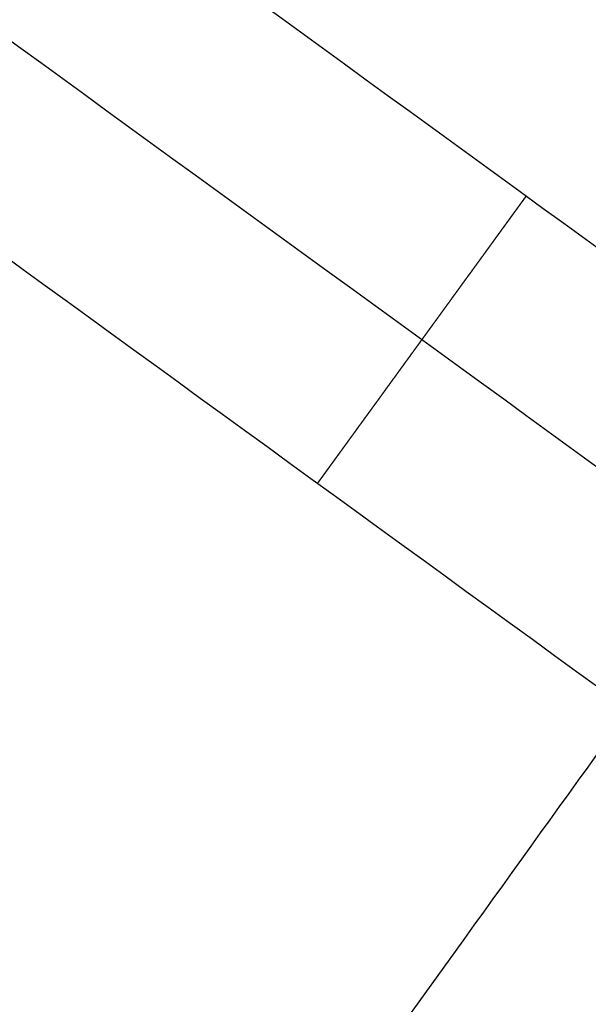
# Model space of a CAD drawing. Units: millimetres. Extents: x -6495 to 6545, y -6560 to 6480.
# Drawn here: x -1578 to -1542, y -2236 to -2175 of the extents above; entities that cross this region are included whole.
import ezdxf

# ---------------------------------------------------------------- set-up
doc = ezdxf.new("R2010")
doc.units = ezdxf.units.MM
doc.header["$LTSCALE"] = 2.5
doc.layers.add('Make2D$Adnotacja', color=7, linetype='Continuous', true_color=0x000000)
doc.layers.add('Make2D$Widoczne$Krzywe', color=7, linetype='Continuous', true_color=0x000000)
doc.styles.add('Arial Normalny', font='arial.ttf')
doc.dimstyles.new('LAYOUT_2008', dxfattribs={"dimtxt": 155, "dimasz": 2, "dimexe": 3, "dimexo": 0, "dimgap": 1, "dimtad": 1, "dimtoh": 1, "dimdec": 0, "dimzin": 1, "dimdsep": 46, "dimtxsty": 'Arial Normalny', "dimcen": 0.09, "dimadec": 0, "dimazin": 1, "dimtfac": 1, "dimtdec": 4, "dimtix": 1, "dimtofl": 0, "dimtmove": 1, "dimatfit": 3, "dimfxl": 1, "dimtolj": 1, "dimtzin": 1, "dimarcsym": 0})

# ---------------------------------------------------------------- blocks, each defined once
blk = doc.blocks.new('*D2')
at = {"layer": 'Defpoints', "color": 0}
for p in [(3719.873, 5331.731), (-3669.988, -5412.177)]:
    blk.add_point(p, dxfattribs=at)
at = {"layer": 'Make2D$Adnotacja', "color": 0, "lineweight": -2}
for p, q in [((4148.32, 5954.639), (3721.006, 5333.379)), ((4899.985, 5954.639), (4148.32, 5954.639))]:
    blk.add_line(p, q, dxfattribs=at)
at = {"layer": 'Make2D$Adnotacja', "color": 0}
for p, q in [((24.853, -40.223), (25.033, -40.223)), ((24.943, -40.313), (24.943, -40.133))]:
    blk.add_line(p, q, dxfattribs=at)
blk.add_solid([(3720.732, 5333.568), (3721.281, 5333.19), (3719.873, 5331.731)], dxfattribs=at)
at = {"layer": 'Make2D$Adnotacja', "color": 0, "insert": (4524.653, 6039.054), "char_height": 155, "attachment_point": 5, "style": 'Arial Normalny'}
blk.add_mtext('\\A1;%%c13040', dxfattribs=at)
blk = doc.blocks.new('*D3')
at = {"layer": 'Defpoints', "color": 0}
for p in [(3074.137, 3953.687), (-3025.701, -4020.872)]:
    blk.add_point(p, dxfattribs=at)
at = {"layer": 'Make2D$Adnotacja', "color": 0, "lineweight": -2}
blk.add_line((3072.922, 3952.098), (2382.802, 3049.878), dxfattribs=at)
at = {"layer": 'Make2D$Adnotacja', "color": 0}
blk.add_solid([(3073.187, 3951.896), (3072.657, 3952.301), (3074.137, 3953.687)], dxfattribs=at)
at = {"layer": 'Make2D$Adnotacja', "color": 0, "insert": (2544.395, 3400.078), "char_height": 155, "attachment_point": 5, "rotation": 52.58718, "style": 'Arial Normalny'}
blk.add_mtext('\\A1;%%c10040', dxfattribs=at)

msp = doc.modelspace()

# ---------------------------------------------------------------- linework, layer by layer
at = {"layer": 'Make2D$Widoczne$Krzywe', "color": 6, "lineweight": -3, "true_color": 0xff00ff}
msp.add_rational_spline([(6544.943, -40.223), (6544.943, 6479.777), (24.943, 6479.777), (-6495.057, 6479.777), (-6495.057, -40.223), (-6495.057, -6560.223), (24.943, -6560.223), (6544.943, -6560.223), (6544.943, -40.223)], [1, 0.707106781187, 1, 0.707106781187, 1, 0.707106781187, 1, 0.707106781187, 1], degree=2, knots=[0, 0, 0, 10241.592051, 10241.592051, 20483.184101, 20483.184101, 30724.776152, 30724.776152, 40966.368203, 40966.368203, 40966.368203], dxfattribs=at)
at = {"layer": 'Make2D$Widoczne$Krzywe', "color": 1, "lineweight": -3, "true_color": 0xff0000}
msp.add_rational_spline([(5044.218, -33.592), (5044.218, 4986.408), (24.218, 4986.408), (-4995.782, 4986.408), (-4995.782, -33.592), (-4995.782, -5053.592), (24.218, -5053.592), (5044.218, -5053.592), (5044.218, -33.592)], [1, 0.707106781187, 1, 0.707106781187, 1, 0.707106781187, 1, 0.707106781187, 1], degree=2, knots=[0, 0, 0, 7885.397561, 7885.397561, 15770.795121, 15770.795121, 23656.192682, 23656.192682, 31541.590243, 31541.590243, 31541.590243], dxfattribs=at)
for points in [[(-701.083, -2259.264), (-1286.496, -1833.987), (-1871.909, -1408.711)], [(-704.087, -2268.509), (-1291.93, -1841.467), (-1879.773, -1414.425)], [(-707.09, -2277.755), (-1297.364, -1848.947), (-1887.637, -1420.14)], [(-843.326, -2696.356), (-1543.658, -2187.597), (-2243.989, -1678.837)], [(-846.919, -2707.417), (-1550.158, -2196.545), (-2253.397, -1685.673)], [(-850.512, -2718.477), (-1556.658, -2205.493), (-2262.805, -1692.509)], [(-2674.437, -1991.546), (-1841.099, -2596.929), (-1007.76, -3202.312)], [(-2684.48, -1998.844), (-1848.038, -2606.482), (-1011.596, -3214.12)], [(-2694.524, -2006.141), (-1854.978, -2616.034), (-1015.432, -3225.927)]]:
    msp.add_open_spline(points, degree=2, dxfattribs=at)
at = {"layer": 'Make2D$Widoczne$Krzywe', "color": 96, "lineweight": -3, "true_color": 0x007f00}
for points in [[(-1812.613, -2597.318), (-1661.44, -2387.228), (-1510.267, -2177.137)], [(-1798.763, -2600.747), (-1647.459, -2390.475), (-1496.155, -2180.202)], [(-1807.47, -2608.978), (-1656.475, -2399.135), (-1505.481, -2189.293)], [(-1793.619, -2612.407), (-1642.494, -2402.382), (-1491.368, -2192.357)]]:
    msp.add_open_spline(points, degree=2, dxfattribs=at)
at = {"layer": 'Make2D$Widoczne$Krzywe', "color": 1, "lineweight": -3, "true_color": 0xff0000}
msp.add_open_spline([(-1559.011, -2203.784), (-1559.01, -2203.783), (-1559.009, -2203.782), (-1559.007, -2203.779), (-1559.004, -2203.775), (-1559, -2203.77), (-1558.996, -2203.764), (-1558.99, -2203.756), (-1558.984, -2203.748), (-1558.977, -2203.738), (-1558.969, -2203.727), (-1558.96, -2203.714), (-1558.951, -2203.702), (-1558.939, -2203.686), (-1558.928, -2203.671), (-1558.915, -2203.653), (-1558.902, -2203.635), (-1558.887, -2203.614), (-1558.872, -2203.594), (-1558.855, -2203.571), (-1558.839, -2203.548), (-1558.82, -2203.522), (-1558.801, -2203.496), (-1558.78, -2203.467), (-1558.76, -2203.439), (-1558.737, -2203.408), (-1558.714, -2203.376), (-1558.69, -2203.342), (-1558.665, -2203.309), (-1558.638, -2203.272), (-1558.612, -2203.235), (-1558.583, -2203.196), (-1558.554, -2203.156), (-1558.524, -2203.114), (-1558.493, -2203.072), (-1558.46, -2203.026), (-1558.427, -2202.981), (-1558.393, -2202.934), (-1558.358, -2202.886), (-1558.321, -2202.835), (-1558.284, -2202.785), (-1558.246, -2202.731), (-1558.207, -2202.678), (-1558.166, -2202.622), (-1558.126, -2202.566), (-1558.083, -2202.507), (-1558.04, -2202.449), (-1557.996, -2202.387), (-1557.951, -2202.326), (-1557.905, -2202.262), (-1557.858, -2202.198), (-1557.81, -2202.131), (-1557.761, -2202.065), (-1557.711, -2201.995), (-1557.661, -2201.926), (-1557.609, -2201.855), (-1557.557, -2201.783), (-1557.503, -2201.709), (-1557.449, -2201.635), (-1557.394, -2201.559), (-1557.338, -2201.482), (-1557.281, -2201.404), (-1557.224, -2201.325), (-1557.165, -2201.244), (-1557.107, -2201.163), (-1557.046, -2201.081), (-1556.986, -2200.998), (-1556.924, -2200.913), (-1556.863, -2200.828), (-1556.8, -2200.741), (-1556.736, -2200.654), (-1556.672, -2200.565), (-1556.607, -2200.476), (-1556.542, -2200.386), (-1556.476, -2200.295), (-1556.409, -2200.203), (-1556.342, -2200.111), (-1556.274, -2200.017), (-1556.206, -2199.923), (-1556.136, -2199.828), (-1556.067, -2199.733), (-1555.997, -2199.636), (-1555.927, -2199.54), (-1555.856, -2199.442), (-1555.785, -2199.344), (-1555.713, -2199.245), (-1555.641, -2199.146), (-1555.568, -2199.046), (-1555.496, -2198.946), (-1555.423, -2198.845), (-1555.349, -2198.744), (-1555.275, -2198.642), (-1555.201, -2198.541), (-1555.127, -2198.438), (-1555.053, -2198.336), (-1554.978, -2198.233), (-1554.903, -2198.13), (-1554.828, -2198.026), (-1554.753, -2197.923), (-1554.677, -2197.819), (-1554.602, -2197.715), (-1554.526, -2197.611), (-1554.45, -2197.507), (-1554.375, -2197.403), (-1554.299, -2197.298), (-1554.223, -2197.194), (-1554.147, -2197.09), (-1554.071, -2196.985), (-1553.996, -2196.881), (-1553.92, -2196.777), (-1553.844, -2196.672), (-1553.769, -2196.568), (-1553.693, -2196.464), (-1553.618, -2196.361), (-1553.542, -2196.257), (-1553.467, -2196.154), (-1553.392, -2196.05), (-1553.318, -2195.948), (-1553.243, -2195.845), (-1553.169, -2195.742), (-1553.094, -2195.64), (-1553.02, -2195.539), (-1552.947, -2195.437), (-1552.873, -2195.336), (-1552.8, -2195.235), (-1552.727, -2195.135), (-1552.654, -2195.035), (-1552.582, -2194.935), (-1552.51, -2194.836), (-1552.438, -2194.737), (-1552.366, -2194.638), (-1552.293, -2194.537), (-1552.22, -2194.437), (-1552.147, -2194.336), (-1552.074, -2194.235), (-1552, -2194.134), (-1551.926, -2194.032), (-1551.852, -2193.93), (-1551.777, -2193.828), (-1551.703, -2193.725), (-1551.628, -2193.622), (-1551.553, -2193.519), (-1551.478, -2193.415), (-1551.403, -2193.312), (-1551.327, -2193.208), (-1551.252, -2193.104), (-1551.176, -2193), (-1551.1, -2192.896), (-1551.025, -2192.791), (-1550.949, -2192.687), (-1550.873, -2192.583), (-1550.797, -2192.478), (-1550.722, -2192.374), (-1550.646, -2192.27), (-1550.57, -2192.165), (-1550.494, -2192.061), (-1550.419, -2191.957), (-1550.343, -2191.853), (-1550.268, -2191.749), (-1550.193, -2191.646), (-1550.117, -2191.542), (-1550.043, -2191.439), (-1549.968, -2191.336), (-1549.893, -2191.234), (-1549.819, -2191.131), (-1549.745, -2191.03), (-1549.671, -2190.928), (-1549.598, -2190.827), (-1549.525, -2190.726), (-1549.452, -2190.626), (-1549.379, -2190.526), (-1549.307, -2190.427), (-1549.235, -2190.328), (-1549.164, -2190.231), (-1549.093, -2190.133), (-1549.023, -2190.036), (-1548.953, -2189.94), (-1548.884, -2189.844), (-1548.815, -2189.749), (-1548.747, -2189.655), (-1548.678, -2189.562), (-1548.611, -2189.469), (-1548.544, -2189.377), (-1548.479, -2189.287), (-1548.413, -2189.196), (-1548.348, -2189.107), (-1548.284, -2189.019), (-1548.221, -2188.932), (-1548.158, -2188.845), (-1548.096, -2188.76), (-1548.034, -2188.675), (-1547.974, -2188.592), (-1547.914, -2188.509), (-1547.855, -2188.428), (-1547.796, -2188.347), (-1547.739, -2188.269), (-1547.682, -2188.19), (-1547.626, -2188.114), (-1547.571, -2188.037), (-1547.517, -2187.963), (-1547.464, -2187.889), (-1547.411, -2187.818), (-1547.359, -2187.746), (-1547.309, -2187.677), (-1547.259, -2187.608), (-1547.211, -2187.541), (-1547.162, -2187.475), (-1547.116, -2187.411), (-1547.069, -2187.347), (-1547.025, -2187.285), (-1546.98, -2187.224), (-1546.937, -2187.165), (-1546.895, -2187.106), (-1546.854, -2187.05), (-1546.813, -2186.994), (-1546.775, -2186.941), (-1546.736, -2186.888), (-1546.699, -2186.837), (-1546.662, -2186.786), (-1546.628, -2186.739), (-1546.593, -2186.691), (-1546.56, -2186.646), (-1546.528, -2186.601), (-1546.497, -2186.558), (-1546.466, -2186.516), (-1546.437, -2186.477), (-1546.409, -2186.437), (-1546.382, -2186.4), (-1546.355, -2186.364), (-1546.331, -2186.33), (-1546.306, -2186.296), (-1546.283, -2186.265), (-1546.261, -2186.233), (-1546.24, -2186.205), (-1546.219, -2186.176), (-1546.2, -2186.15), (-1546.182, -2186.125), (-1546.165, -2186.102), (-1546.148, -2186.078), (-1546.133, -2186.058), (-1546.118, -2186.037), (-1546.105, -2186.019), (-1546.092, -2186.001), (-1546.081, -2185.986), (-1546.07, -2185.971), (-1546.06, -2185.958), (-1546.051, -2185.945), (-1546.044, -2185.935), (-1546.036, -2185.924), (-1546.03, -2185.916), (-1546.024, -2185.908), (-1546.02, -2185.902), (-1546.016, -2185.897), (-1546.014, -2185.893), (-1546.011, -2185.89), (-1546.01, -2185.889), (-1546.01, -2185.888)], degree=2, knots=[-64, -64, -64, -63, -63, -62, -62, -61, -61, -60, -60, -59, -59, -58, -58, -57, -57, -56, -56, -55, -55, -54, -54, -53, -53, -52, -52, -51, -51, -50, -50, -49, -49, -48, -48, -47, -47, -46, -46, -45, -45, -44, -44, -43, -43, -42, -42, -41, -41, -40, -40, -39, -39, -38, -38, -37, -37, -36, -36, -35, -35, -34, -34, -33, -33, -32, -32, -31, -31, -30, -30, -29, -29, -28, -28, -27, -27, -26, -26, -25, -25, -24, -24, -23, -23, -22, -22, -21, -21, -20, -20, -19, -19, -18, -18, -17, -17, -16, -16, -15, -15, -14, -14, -13, -13, -12, -12, -11, -11, -10, -10, -9, -9, -8, -8, -7, -7, -6, -6, -5, -5, -4, -4, -3, -3, -2, -2, -1, -1, 0, 0, 1, 1, 2, 2, 3, 3, 4, 4, 5, 5, 6, 6, 7, 7, 8, 8, 9, 9, 10, 10, 11, 11, 12, 12, 13, 13, 14, 14, 15, 15, 16, 16, 17, 17, 18, 18, 19, 19, 20, 20, 21, 21, 22, 22, 23, 23, 24, 24, 25, 25, 26, 26, 27, 27, 28, 28, 29, 29, 30, 30, 31, 31, 32, 32, 33, 33, 34, 34, 35, 35, 36, 36, 37, 37, 38, 38, 39, 39, 40, 40, 41, 41, 42, 42, 43, 43, 44, 44, 45, 45, 46, 46, 47, 47, 48, 48, 49, 49, 50, 50, 51, 51, 52, 52, 53, 53, 54, 54, 55, 55, 56, 56, 57, 57, 58, 58, 59, 59, 60, 60, 61, 61, 62, 62, 63, 63, 64, 64, 64], dxfattribs=at)

# ---------------------------------------------------------------- dimensions: what is measured, and where the dimension line sits
at = {"layer": 'Make2D$Adnotacja', "color": 6, "true_color": 0xff00ff}
dim = msp.add_diameter_dim_2p(p1=(-3669.988, -5412.177), p2=(3719.873, 5331.731), dimstyle='LAYOUT_2008', override={"dimscale": 1, "dimasz": 2, "dimtad": 1, "dimtih": 0, "dimtoh": 1, "dimlfac": 1, "dimtxsty": 'Arial Normalny', "dimsah": 0}, dxfattribs=at)
dim.commit()
dim.dimension.update_dxf_attribs({"geometry": '*D2', "text_midpoint": (4148.32, 5954.639), "dimtype": 163})
at = {"layer": 'Make2D$Adnotacja'}
dim = msp.add_diameter_dim_2p(p1=(-3025.701, -4020.872), p2=(3074.137, 3953.687), dimstyle='LAYOUT_2008', override={"dimscale": 1, "dimasz": 2, "dimtad": 1, "dimtih": 0, "dimtoh": 0, "dimlfac": 1, "dimtxsty": 'Arial Normalny', "dimsah": 0}, dxfattribs=at)
dim.commit()
dim.dimension.update_dxf_attribs({"geometry": '*D3', "text_midpoint": (2611.445, 3348.791), "dimtype": 163})

doc.saveas('drawing.dxf')
